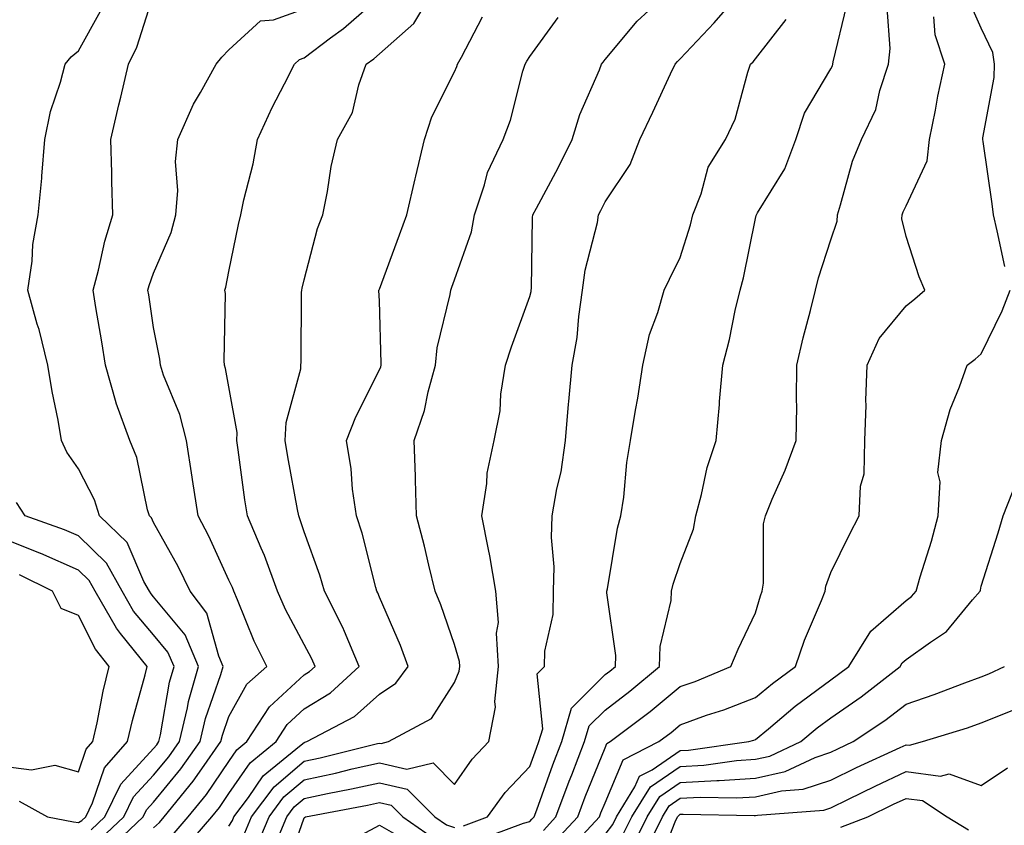
# Model space of a CAD drawing. Units: inches. Extents: x 1026563 to 1029203, y 7218698 to 7221338.
# Drawn here: x 1027380 to 1027511, y 7220971 to 7221078 of the extents above; entities that cross this region are included whole.
import ezdxf

# ---------------------------------------------------------------- set-up
doc = ezdxf.new("R2010")
doc.units = ezdxf.units.IN
doc.header["$MEASUREMENT"] = 0
doc.layers.add('Contour_10267218', color=7, linetype='Continuous', true_color=0x997854)

msp = doc.modelspace()

# ---------------------------------------------------------------- linework, layer by layer
at = {"layer": 'Contour_10267218'}
for points in [[(1027511.19, 7221045.06, 3017), (1027510.16, 7221049.81, 3017), (1027509.69, 7221051.92, 3017), (1027509.5, 7221053.37, 3017), (1027508.3, 7221061.67, 3017), (1027508.28, 7221061.92, 3017), (1027508.28, 7221062.15, 3017), (1027509.79, 7221070.18, 3017), (1027509.83, 7221071.92, 3017), (1027509.59, 7221073.46, 3017), (1027508.05, 7221076.72, 3017), (1027506.45, 7221080.32, 3017), (1027506.1, 7221081.92, 3017), (1027506.25, 7221083.72, 3017), (1027508.05, 7221088.72, 3017), (1027508.99, 7221090.98, 3017), (1027509.18, 7221091.92, 3017), (1027510.28, 7221094.15, 3017), (1027511.66, 7221098.31, 3017)], [(1027402.21, 7220967.76, 3026), (1027405.78, 7220971.92, 3026), (1027406.8, 7220973.17, 3026), (1027408.05, 7220975.01, 3026), (1027410.86, 7220979.11, 3026), (1027414.32, 7220981.92, 3026), (1027415.78, 7220984.19, 3026), (1027418.05, 7220986.28, 3026), (1027421.57, 7220988.4, 3026), (1027425.37, 7220991.92, 3026), (1027423.4, 7220996.57, 3026), (1027423.21, 7220997.08, 3026), (1027420.78, 7221001.92, 3026), (1027420.16, 7221004.03, 3026), (1027418.05, 7221009.79, 3026), (1027417.54, 7221011.41, 3026), (1027417.33, 7221011.92, 3026), (1027417.19, 7221012.78, 3026), (1027415.88, 7221019.75, 3026), (1027415.55, 7221021.92, 3026), (1027415.65, 7221024.32, 3026), (1027417.6, 7221031.47, 3026), (1027417.62, 7221031.92, 3026), (1027417.64, 7221032.33, 3026), (1027417.72, 7221041.59, 3026), (1027417.74, 7221041.92, 3026), (1027417.8, 7221042.17, 3026), (1027418.05, 7221043.27, 3026), (1027419.85, 7221050.12, 3026), (1027420.53, 7221051.92, 3026), (1027421.16, 7221055.03, 3026), (1027421.64, 7221058.33, 3026), (1027422.5, 7221061.92, 3026), (1027424.46, 7221065.51, 3026), (1027425.32, 7221069.19, 3026), (1027426.31, 7221071.92, 3026), (1027427.31, 7221072.66, 3026), (1027428.05, 7221073.31, 3026), (1027432.64, 7221077.33, 3026), (1027435.39, 7221081.92, 3026)], [(1027411.82, 7220968.15, 3023), (1027413.4, 7220971.92, 3023), (1027415.37, 7220974.6, 3023), (1027418.05, 7220976.86, 3023), (1027422.23, 7220977.74, 3023), (1027424.42, 7220978.29, 3023), (1027428.05, 7220979.11, 3023), (1027431.72, 7220978.25, 3023), (1027435.22, 7220979.09, 3023), (1027438.05, 7220976.22, 3023), (1027440.39, 7220979.58, 3023), (1027442.62, 7220981.92, 3023), (1027443.48, 7220986.49, 3023), (1027443.38, 7220987.25, 3023), (1027443.87, 7220991.92, 3023), (1027443.64, 7220996.33, 3023), (1027443.87, 7220997.74, 3023), (1027443.52, 7221001.92, 3023), (1027442.74, 7221006.61, 3023), (1027442.54, 7221007.43, 3023), (1027441.66, 7221011.92, 3023), (1027442.35, 7221016.22, 3023), (1027442.37, 7221017.6, 3023), (1027443.3, 7221021.92, 3023), (1027444.09, 7221025.88, 3023), (1027444.2, 7221028.07, 3023), (1027444.81, 7221031.92, 3023), (1027445.61, 7221034.36, 3023), (1027448.05, 7221041.08, 3023), (1027448.23, 7221041.74, 3023), (1027448.25, 7221041.92, 3023), (1027448.26, 7221042.13, 3023), (1027448.4, 7221051.57, 3023), (1027448.46, 7221051.92, 3023), (1027448.93, 7221052.8, 3023), (1027451.8, 7221058.17, 3023), (1027453.67, 7221061.92, 3023), (1027454.71, 7221065.26, 3023), (1027457.31, 7221071.18, 3023), (1027457.58, 7221071.92, 3023), (1027457.78, 7221072.19, 3023), (1027458.05, 7221072.53, 3023), (1027462.31, 7221077.66, 3023), (1027466.96, 7221081.92, 3023)], [(1027439.22, 7220970.75, 3022), (1027442.41, 7220971.92, 3022), (1027444.79, 7220975.18, 3022), (1027448.05, 7220978.6, 3022), (1027448.93, 7220981.04, 3022), (1027449.26, 7220981.92, 3022), (1027449.77, 7220983.64, 3022), (1027449.03, 7220990.94, 3022), (1027450, 7220991.92, 3022), (1027450.06, 7220993.93, 3022), (1027451.14, 7220998.83, 3022), (1027451.19, 7221001.92, 3022), (1027451.27, 7221005.14, 3022), (1027450.94, 7221009.03, 3022), (1027451.04, 7221011.92, 3022), (1027451.66, 7221015.53, 3022), (1027452.21, 7221017.76, 3022), (1027452.8, 7221021.92, 3022), (1027453.21, 7221026.76, 3022), (1027453.25, 7221027.12, 3022), (1027453.69, 7221031.92, 3022), (1027454.36, 7221035.61, 3022), (1027454.55, 7221038.42, 3022), (1027455.06, 7221041.92, 3022), (1027455.39, 7221044.58, 3022), (1027457.03, 7221050.9, 3022), (1027457.19, 7221051.92, 3022), (1027457.48, 7221052.49, 3022), (1027458.05, 7221053.64, 3022), (1027461.37, 7221058.6, 3022), (1027462.68, 7221061.92, 3022), (1027464.4, 7221065.57, 3022), (1027466.76, 7221070.63, 3022), (1027467.37, 7221071.92, 3022), (1027467.68, 7221072.29, 3022), (1027468.05, 7221072.62, 3022), (1027472.56, 7221077.41, 3022), (1027476.47, 7221081.92, 3022)], [(1027392.23, 7220967.74, 3029), (1027396.64, 7220971.92, 3029), (1027397.09, 7220972.88, 3029), (1027398.05, 7220973.89, 3029), (1027401.68, 7220978.29, 3029), (1027404.24, 7220981.92, 3029), (1027404.96, 7220985.01, 3029), (1027406.98, 7220990.85, 3029), (1027407.29, 7220991.92, 3029), (1027406.7, 7220993.27, 3029), (1027405.14, 7220999.01, 3029), (1027402.91, 7221001.92, 3029), (1027401.33, 7221005.2, 3029), (1027398.05, 7221011.02, 3029), (1027397.78, 7221011.65, 3029), (1027397.5, 7221011.92, 3029), (1027397.25, 7221012.72, 3029), (1027395.82, 7221019.69, 3029), (1027394.89, 7221021.92, 3029), (1027393.07, 7221026.9, 3029), (1027393.07, 7221026.94, 3029), (1027391.64, 7221031.92, 3029), (1027391.16, 7221035.03, 3029), (1027390.37, 7221039.6, 3029), (1027390, 7221041.92, 3029), (1027390.71, 7221044.58, 3029), (1027391.55, 7221048.42, 3029), (1027392.64, 7221051.92, 3029), (1027392.48, 7221056.35, 3029), (1027392.48, 7221057.49, 3029), (1027392.35, 7221061.92, 3029), (1027393.44, 7221066.53, 3029), (1027393.67, 7221067.55, 3029), (1027394.69, 7221071.92, 3029), (1027395.8, 7221074.17, 3029), (1027398.05, 7221081.2, 3029)], [(1027400.51, 7220969.46, 3027), (1027402.62, 7220971.92, 3027), (1027405.06, 7220974.91, 3027), (1027408.05, 7220979.28, 3027), (1027409.12, 7220980.85, 3027), (1027410.43, 7220981.92, 3027), (1027413.44, 7220986.53, 3027), (1027418.05, 7220990.81, 3027), (1027418.75, 7220991.22, 3027), (1027419.5, 7220991.92, 3027), (1027419.07, 7220992.94, 3027), (1027418.05, 7220994.81, 3027), (1027415.59, 7220999.46, 3027), (1027414.51, 7221001.92, 3027), (1027412.8, 7221006.67, 3027), (1027412.33, 7221007.64, 3027), (1027410.51, 7221011.92, 3027), (1027410.16, 7221014.03, 3027), (1027409.3, 7221020.67, 3027), (1027409.1, 7221021.92, 3027), (1027409.14, 7221023.01, 3027), (1027408.05, 7221029.07, 3027), (1027407.62, 7221031.49, 3027), (1027407.48, 7221031.92, 3027), (1027407.44, 7221032.53, 3027), (1027407.58, 7221041.45, 3027), (1027407.52, 7221041.92, 3027), (1027407.66, 7221042.31, 3027), (1027408.05, 7221044.38, 3027), (1027409.34, 7221050.63, 3027), (1027409.63, 7221051.92, 3027), (1027410.04, 7221053.91, 3027), (1027411.29, 7221058.68, 3027), (1027411.86, 7221061.92, 3027), (1027413.81, 7221066.16, 3027), (1027415.45, 7221069.32, 3027), (1027416.76, 7221071.92, 3027), (1027417.42, 7221072.55, 3027), (1027418.05, 7221072.78, 3027), (1027421.57, 7221075.44, 3027), (1027423.28, 7221076.69, 3027), (1027428.05, 7221080.87, 3027)], [(1027398.05, 7220970.49, 3028), (1027398.81, 7220971.16, 3028), (1027399.46, 7220971.92, 3028), (1027403.3, 7220976.67, 3028), (1027404.44, 7220978.31, 3028), (1027407, 7220981.92, 3028), (1027407.19, 7220982.78, 3028), (1027408.05, 7220985.28, 3028), (1027410.43, 7220989.54, 3028), (1027413.09, 7220991.92, 3028), (1027411.41, 7220995.28, 3028), (1027409.2, 7221000.77, 3028), (1027408.69, 7221001.92, 3028), (1027408.52, 7221002.39, 3028), (1027408.05, 7221003.38, 3028), (1027405.37, 7221009.24, 3028), (1027403.95, 7221011.92, 3028), (1027403.23, 7221016.74, 3028), (1027403.19, 7221017.06, 3028), (1027402.44, 7221021.92, 3028), (1027401.53, 7221025.4, 3028), (1027399.38, 7221030.59, 3028), (1027398.95, 7221031.92, 3028), (1027398.87, 7221032.74, 3028), (1027398.05, 7221036.94, 3028), (1027397.41, 7221041.28, 3028), (1027397.29, 7221041.92, 3028), (1027397.46, 7221042.51, 3028), (1027398.05, 7221044.15, 3028), (1027400.39, 7221049.58, 3028), (1027401.02, 7221051.92, 3028), (1027401.27, 7221055.14, 3028), (1027400.96, 7221059.01, 3028), (1027401.27, 7221061.92, 3028), (1027403.36, 7221066.61, 3028), (1027404.28, 7221068.15, 3028), (1027406.37, 7221071.92, 3028), (1027407.11, 7221072.86, 3028), (1027408.05, 7221073.83, 3028), (1027412.27, 7221077.7, 3028), (1027413.97, 7221077.84, 3028), (1027418.05, 7221079.3, 3028)], [(1027449.85, 7220970.12, 3020), (1027451.51, 7220971.92, 3020), (1027453.28, 7220976.69, 3020), (1027453.62, 7220977.49, 3020), (1027455.34, 7220981.92, 3020), (1027455.96, 7220984.01, 3020), (1027458.05, 7220986.12, 3020), (1027461.33, 7220988.64, 3020), (1027465.3, 7220991.92, 3020), (1027465.39, 7220994.58, 3020), (1027466.82, 7221000.69, 3020), (1027466.9, 7221001.92, 3020), (1027467.11, 7221002.86, 3020), (1027468.05, 7221005.59, 3020), (1027469.81, 7221010.16, 3020), (1027470.1, 7221011.92, 3020), (1027470.88, 7221014.75, 3020), (1027471.62, 7221018.35, 3020), (1027472.8, 7221021.92, 3020), (1027473.25, 7221026.72, 3020), (1027473.26, 7221027.13, 3020), (1027473.69, 7221031.92, 3020), (1027474.61, 7221035.36, 3020), (1027475.35, 7221039.22, 3020), (1027476, 7221041.92, 3020), (1027476.43, 7221043.54, 3020), (1027478.05, 7221051.43, 3020), (1027478.15, 7221051.82, 3020), (1027478.17, 7221051.92, 3020), (1027478.32, 7221052.19, 3020), (1027481.94, 7221058.03, 3020), (1027483.4, 7221061.92, 3020), (1027484.57, 7221065.4, 3020), (1027488.05, 7221071.31, 3020), (1027488.26, 7221071.71, 3020), (1027488.34, 7221071.92, 3020), (1027488.38, 7221072.25, 3020), (1027490.2, 7221079.77, 3020)], [(1027451.35, 7220968.62, 3019), (1027454.42, 7220971.92, 3019), (1027455.39, 7220974.58, 3019), (1027458.05, 7220981.12, 3019), (1027458.28, 7220981.69, 3019), (1027458.75, 7220981.92, 3019), (1027464.05, 7220985.92, 3019), (1027468.05, 7220989.24, 3019), (1027470.04, 7220989.93, 3019), (1027474.75, 7220991.92, 3019), (1027475.76, 7220994.21, 3019), (1027478.05, 7220999.03, 3019), (1027478.69, 7221001.28, 3019), (1027478.93, 7221001.92, 3019), (1027479.1, 7221002.97, 3019), (1027479.12, 7221010.85, 3019), (1027479.36, 7221011.92, 3019), (1027480.28, 7221014.15, 3019), (1027482, 7221017.97, 3019), (1027483.44, 7221021.92, 3019), (1027483.52, 7221026.45, 3019), (1027483.48, 7221027.35, 3019), (1027483.56, 7221031.92, 3019), (1027484.38, 7221035.59, 3019), (1027485.35, 7221039.22, 3019), (1027486, 7221041.92, 3019), (1027486.43, 7221043.54, 3019), (1027488.05, 7221048.58, 3019), (1027488.89, 7221051.08, 3019), (1027488.93, 7221051.92, 3019), (1027489.36, 7221053.23, 3019), (1027490.94, 7221059.03, 3019), (1027492.13, 7221061.92, 3019), (1027494.05, 7221065.92, 3019), (1027494.57, 7221068.44, 3019), (1027495.73, 7221071.92, 3019), (1027495.94, 7221074.03, 3019), (1027495.53, 7221079.4, 3019)], [(1027390.98, 7220968.99, 3030), (1027394.1, 7220971.92, 3030), (1027395.39, 7220974.58, 3030), (1027398.05, 7220977.45, 3030), (1027400.06, 7220979.91, 3030), (1027401.49, 7220981.92, 3030), (1027402.56, 7220986.43, 3030), (1027402.7, 7220987.27, 3030), (1027404.03, 7220991.92, 3030), (1027402.23, 7220996.1, 3030), (1027398.05, 7221001.14, 3030), (1027397.7, 7221001.57, 3030), (1027397.48, 7221001.92, 3030), (1027396.76, 7221003.21, 3030), (1027394.51, 7221008.38, 3030), (1027390.84, 7221011.92, 3030), (1027390.18, 7221014.05, 3030), (1027388.05, 7221018.17, 3030), (1027386.51, 7221020.38, 3030), (1027385.8, 7221021.92, 3030), (1027385.34, 7221024.63, 3030), (1027384.55, 7221028.42, 3030), (1027383.99, 7221031.92, 3030), (1027382.82, 7221036.69, 3030), (1027382.58, 7221037.39, 3030), (1027381.33, 7221041.92, 3030), (1027381.9, 7221045.77, 3030), (1027382, 7221047.97, 3030), (1027382.72, 7221051.92, 3030), (1027383.19, 7221056.78, 3030), (1027383.19, 7221057.06, 3030), (1027383.58, 7221061.92, 3030), (1027384.34, 7221065.63, 3030), (1027385.67, 7221069.54, 3030), (1027386.27, 7221071.92, 3030), (1027387.07, 7221072.9, 3030), (1027388.05, 7221073.7, 3030), (1027390.98, 7221078.99, 3030)], [(1027408.05, 7220970.69, 3025), (1027408.52, 7220971.45, 3025), (1027408.71, 7220971.92, 3025), (1027410.65, 7220974.52, 3025), (1027412.6, 7220977.37, 3025), (1027417.44, 7220981.31, 3025), (1027418.05, 7220981.82, 3025), (1027418.13, 7220981.84, 3025), (1027418.42, 7220981.92, 3025), (1027424.73, 7220985.24, 3025), (1027428.05, 7220988.25, 3025), (1027430.26, 7220989.71, 3025), (1027431.9, 7220991.92, 3025), (1027430.84, 7220994.71, 3025), (1027428.05, 7221001.12, 3025), (1027427.84, 7221001.71, 3025), (1027427.72, 7221001.92, 3025), (1027427.58, 7221002.39, 3025), (1027425.76, 7221009.63, 3025), (1027425, 7221011.92, 3025), (1027424.5, 7221015.47, 3025), (1027424.3, 7221018.17, 3025), (1027423.67, 7221021.92, 3025), (1027424.91, 7221025.06, 3025), (1027428.05, 7221031.3, 3025), (1027428.23, 7221031.74, 3025), (1027428.28, 7221031.92, 3025), (1027428.3, 7221032.17, 3025), (1027428.05, 7221040.51, 3025), (1027427.99, 7221041.86, 3025), (1027427.99, 7221041.92, 3025), (1027428.01, 7221041.96, 3025), (1027428.05, 7221042.06, 3025), (1027430.73, 7221049.24, 3025), (1027431.72, 7221051.92, 3025), (1027432.82, 7221056.69, 3025), (1027432.91, 7221057.06, 3025), (1027434.05, 7221061.92, 3025), (1027435.02, 7221064.95, 3025), (1027438.05, 7221070.9, 3025), (1027438.36, 7221071.61, 3025), (1027438.46, 7221071.92, 3025), (1027438.97, 7221072.84, 3025), (1027441.74, 7221078.23, 3025)], [(1027410.16, 7220969.81, 3024), (1027411.06, 7220971.92, 3024), (1027414.05, 7220975.92, 3024), (1027418.05, 7220979.34, 3024), (1027420.18, 7220979.79, 3024), (1027427.82, 7220981.69, 3024), (1027428.05, 7220981.74, 3024), (1027428.28, 7220981.69, 3024), (1027429.26, 7220981.92, 3024), (1027434.98, 7220984.99, 3024), (1027438.05, 7220989.77, 3024), (1027438.67, 7220991.3, 3024), (1027438.75, 7220991.92, 3024), (1027438.71, 7220992.58, 3024), (1027438.05, 7220994.81, 3024), (1027436.21, 7221000.08, 3024), (1027435.45, 7221001.92, 3024), (1027434.61, 7221005.36, 3024), (1027434.03, 7221007.9, 3024), (1027432.99, 7221011.92, 3024), (1027432.85, 7221016.72, 3024), (1027432.84, 7221017.13, 3024), (1027432.7, 7221021.92, 3024), (1027434.05, 7221025.92, 3024), (1027434.53, 7221028.4, 3024), (1027435.51, 7221031.92, 3024), (1027435.73, 7221034.24, 3024), (1027437.46, 7221041.33, 3024), (1027437.54, 7221041.92, 3024), (1027437.68, 7221042.29, 3024), (1027438.05, 7221043.29, 3024), (1027440.32, 7221049.65, 3024), (1027440.69, 7221051.92, 3024), (1027442.03, 7221055.9, 3024), (1027442.41, 7221057.56, 3024), (1027444.5, 7221061.92, 3024), (1027445.49, 7221064.48, 3024), (1027447.11, 7221070.98, 3024), (1027447.41, 7221071.92, 3024), (1027447.64, 7221072.33, 3024), (1027448.05, 7221072.96, 3024), (1027451.82, 7221078.15, 3024)], [(1027441.14, 7220968.83, 3021), (1027447.23, 7220971.1, 3021), (1027448.05, 7220971.31, 3021), (1027448.34, 7220971.63, 3021), (1027448.62, 7220971.92, 3021), (1027448.97, 7220972.84, 3021), (1027451.12, 7220978.85, 3021), (1027452.31, 7220981.92, 3021), (1027453.6, 7220986.37, 3021), (1027458.05, 7220990.83, 3021), (1027458.67, 7220991.3, 3021), (1027459.42, 7220991.92, 3021), (1027459.48, 7220993.35, 3021), (1027458.28, 7221001.69, 3021), (1027458.28, 7221001.92, 3021), (1027458.36, 7221002.23, 3021), (1027459.69, 7221010.28, 3021), (1027460.16, 7221011.92, 3021), (1027460.53, 7221014.4, 3021), (1027460.96, 7221019.01, 3021), (1027461.45, 7221021.92, 3021), (1027462.11, 7221025.98, 3021), (1027462.42, 7221027.55, 3021), (1027463.07, 7221031.92, 3021), (1027463.97, 7221036, 3021), (1027465.06, 7221038.93, 3021), (1027465.9, 7221041.92, 3021), (1027466.6, 7221043.37, 3021), (1027468.05, 7221046.26, 3021), (1027469.4, 7221050.57, 3021), (1027469.73, 7221051.92, 3021), (1027470.84, 7221054.71, 3021), (1027471.74, 7221058.23, 3021), (1027474.05, 7221061.92, 3021), (1027475.35, 7221064.62, 3021), (1027477.01, 7221070.88, 3021), (1027477.39, 7221071.92, 3021), (1027477.72, 7221072.25, 3021), (1027478.05, 7221072.66, 3021), (1027482.11, 7221077.86, 3021)], [(1027452.85, 7220967.12, 3018), (1027457.31, 7220971.92, 3018), (1027457.5, 7220972.47, 3018), (1027458.05, 7220973.8, 3018), (1027460.47, 7220979.5, 3018), (1027465.18, 7220981.92, 3018), (1027466.82, 7220983.15, 3018), (1027468.05, 7220984.17, 3018), (1027471.55, 7220985.42, 3018), (1027473.83, 7220986.14, 3018), (1027478.05, 7220987.8, 3018), (1027480.32, 7220989.65, 3018), (1027483.38, 7220991.92, 3018), (1027484.55, 7220995.42, 3018), (1027486.82, 7221000.69, 3018), (1027487.29, 7221001.92, 3018), (1027487.41, 7221002.56, 3018), (1027488.05, 7221004.4, 3018), (1027490.53, 7221009.44, 3018), (1027491.82, 7221011.92, 3018), (1027492, 7221015.87, 3018), (1027492.48, 7221017.49, 3018), (1027492.58, 7221021.92, 3018), (1027492.74, 7221026.61, 3018), (1027492.72, 7221027.25, 3018), (1027492.87, 7221031.92, 3018), (1027494.5, 7221035.47, 3018), (1027498.05, 7221039.81, 3018), (1027499.22, 7221040.75, 3018), (1027500.57, 7221041.92, 3018), (1027499.79, 7221043.66, 3018), (1027498.05, 7221049.05, 3018), (1027497.5, 7221051.37, 3018), (1027497.52, 7221051.92, 3018), (1027497.66, 7221052.31, 3018), (1027498.05, 7221053.13, 3018), (1027500.88, 7221059.09, 3018), (1027501.17, 7221061.92, 3018), (1027501.96, 7221065.83, 3018), (1027502.29, 7221067.68, 3018), (1027503.19, 7221071.92, 3018), (1027501.94, 7221075.81, 3018), (1027501.76, 7221078.21, 3018)], [(1027458.05, 7220969.58, 3017), (1027459.07, 7220970.9, 3017), (1027459.55, 7220971.92, 3017), (1027462.03, 7220975.9, 3017), (1027462.64, 7220977.33, 3017), (1027464.32, 7220978.19, 3017), (1027468.05, 7220980.75, 3017), (1027469.16, 7220980.81, 3017), (1027477.17, 7220981.92, 3017), (1027477.84, 7220982.13, 3017), (1027478.05, 7220982.21, 3017), (1027479.77, 7220983.64, 3017), (1027483.34, 7220986.63, 3017), (1027488.05, 7220990.12, 3017), (1027489.1, 7220990.87, 3017), (1027490.45, 7220991.92, 3017), (1027493.36, 7220996.61, 3017), (1027498.05, 7221000.69, 3017), (1027498.77, 7221001.2, 3017), (1027499.38, 7221001.92, 3017), (1027499.92, 7221003.8, 3017), (1027501.43, 7221008.54, 3017), (1027502.31, 7221011.92, 3017), (1027502.58, 7221016.45, 3017), (1027502.29, 7221017.68, 3017), (1027502.78, 7221021.92, 3017), (1027503.91, 7221026.06, 3017), (1027505.18, 7221029.05, 3017), (1027506.19, 7221031.92, 3017), (1027507.23, 7221032.74, 3017), (1027508.05, 7221033.46, 3017), (1027510.82, 7221039.15, 3017), (1027511.9, 7221041.92, 3017)], [(1027460.43, 7220969.54, 3016), (1027461.6, 7220971.92, 3016), (1027464.07, 7220975.9, 3016), (1027468.05, 7220978.62, 3016), (1027471.17, 7220978.8, 3016), (1027475.53, 7220979.4, 3016), (1027478.05, 7220979.58, 3016), (1027479.96, 7220980.01, 3016), (1027484.07, 7220981.92, 3016), (1027486.23, 7220983.74, 3016), (1027488.05, 7220985.08, 3016), (1027492.09, 7220987.88, 3016), (1027497.27, 7220991.92, 3016), (1027497.56, 7220992.41, 3016), (1027498.05, 7220992.84, 3016), (1027501.29, 7220995.16, 3016), (1027503.42, 7220996.55, 3016), (1027506.88, 7221000.75, 3016), (1027507.89, 7221001.92, 3016), (1027507.93, 7221002.04, 3016), (1027508.05, 7221002.6, 3016), (1027510.3, 7221009.67, 3016), (1027510.98, 7221011.92, 3016), (1027512.89, 7221016.76, 3016)], [(1027389.75, 7220970.22, 3031), (1027391.57, 7220971.92, 3031), (1027393.69, 7220976.28, 3031), (1027398.05, 7220981.02, 3031), (1027398.46, 7220981.51, 3031), (1027398.75, 7220981.92, 3031), (1027398.97, 7220982.84, 3031), (1027400.16, 7220989.81, 3031), (1027400.76, 7220991.92, 3031), (1027399.94, 7220993.81, 3031), (1027398.05, 7220996.1, 3031), (1027395.39, 7220999.26, 3031), (1027393.87, 7221001.92, 3031), (1027391.78, 7221005.65, 3031), (1027388.05, 7221009.26, 3031), (1027386.21, 7221010.08, 3031), (1027380.98, 7221011.92, 3031), (1027379.83, 7221013.7, 3031)], [(1027380.16, 7220974.03, 3032), (1027383.95, 7220971.92, 3032), (1027387.41, 7220971.28, 3032), (1027388.05, 7220971.2, 3032), (1027388.52, 7220971.45, 3032), (1027389.03, 7220971.92, 3032), (1027389.94, 7220973.81, 3032), (1027391.51, 7220978.46, 3032), (1027394.59, 7220981.92, 3032), (1027395.24, 7220984.73, 3032), (1027396.92, 7220990.79, 3032), (1027397.19, 7220991.92, 3032), (1027393.66, 7220996.31, 3032), (1027393.11, 7220996.98, 3032), (1027390.26, 7221001.92, 3032), (1027389.46, 7221003.33, 3032), (1027388.05, 7221004.69, 3032), (1027383.07, 7221006.94, 3032), (1027383.03, 7221006.94, 3032), (1027378.05, 7221008.89, 3032)], [(1027378.05, 7220978.66, 3033), (1027381.8, 7220978.17, 3033), (1027384.94, 7220978.81, 3033), (1027388.05, 7220977.92, 3033), (1027389.07, 7220980.9, 3033), (1027389.96, 7220981.92, 3033), (1027390.53, 7220984.4, 3033), (1027391.33, 7220988.64, 3033), (1027392.15, 7220991.92, 3033), (1027390.32, 7220994.19, 3033), (1027388.05, 7220998.66, 3033), (1027385.76, 7220999.63, 3033), (1027384.61, 7221001.92, 3033), (1027380.2, 7221004.07, 3033)], [(1027461.8, 7220968.17, 3015), (1027463.64, 7220971.92, 3015), (1027465.32, 7220974.65, 3015), (1027468.05, 7220976.51, 3015), (1027472.91, 7220976.78, 3015), (1027473.21, 7220976.76, 3015), (1027478.05, 7220977.08, 3015), (1027482, 7220977.97, 3015), (1027485.96, 7220979.83, 3015), (1027488.05, 7220980.53, 3015), (1027488.99, 7220980.98, 3015), (1027491.02, 7220981.92, 3015), (1027495.22, 7220984.75, 3015), (1027498.05, 7220986.92, 3015), (1027501.8, 7220988.17, 3015), (1027505.88, 7220989.75, 3015), (1027508.05, 7220990.53, 3015), (1027509.05, 7220990.92, 3015), (1027511.16, 7220991.92, 3015)], [(1027463.4, 7220967.27, 3014), (1027465.67, 7220971.92, 3014), (1027466.59, 7220973.38, 3014), (1027468.05, 7220974.4, 3014), (1027470.67, 7220974.54, 3014), (1027475.53, 7220974.44, 3014), (1027478.05, 7220974.6, 3014), (1027481.51, 7220975.38, 3014), (1027484.38, 7220975.59, 3014), (1027488.05, 7220976.82, 3014), (1027491.47, 7220978.5, 3014), (1027497.29, 7220981.16, 3014), (1027498.05, 7220981.51, 3014), (1027498.52, 7220981.45, 3014), (1027500.24, 7220981.92, 3014), (1027506.21, 7220983.76, 3014), (1027508.05, 7220984.42, 3014), (1027512.17, 7220986.04, 3014)], [(1027464.94, 7220965.03, 3013), (1027467.39, 7220971.26, 3013), (1027467.7, 7220971.92, 3013), (1027467.84, 7220972.13, 3013), (1027468.05, 7220972.27, 3013), (1027468.42, 7220972.29, 3013), (1027477.87, 7220972.1, 3013), (1027478.05, 7220972.12, 3013), (1027478.3, 7220972.17, 3013), (1027487.15, 7220972.82, 3013), (1027488.05, 7220973.11, 3013), (1027490.39, 7220974.26, 3013), (1027493.95, 7220976.02, 3013), (1027498.05, 7220977.96, 3013), (1027502.62, 7220977.35, 3013), (1027503.79, 7220977.66, 3013), (1027508.05, 7220976.1, 3013), (1027511.55, 7220978.42, 3013)], [(1027414.05, 7220967.92, 3022), (1027415.75, 7220971.92, 3022), (1027416.72, 7220973.25, 3022), (1027418.05, 7220974.38, 3022), (1027421.17, 7220975.05, 3022), (1027424.34, 7220975.63, 3022), (1027428.05, 7220976.47, 3022), (1027431.74, 7220975.61, 3022), (1027435.43, 7220971.92, 3022), (1027436.98, 7220970.85, 3022), (1027438.05, 7220970.51, 3022)], [(1027415.51, 7220964.46, 3021), (1027418.05, 7220971.82, 3021), (1027418.11, 7220971.86, 3021), (1027418.25, 7220971.92, 3021), (1027426.47, 7220973.5, 3021), (1027428.05, 7220973.85, 3021), (1027429.61, 7220973.48, 3021), (1027431.17, 7220971.92, 3021), (1027435.24, 7220969.11, 3021)], [(1027489.4, 7220970.57, 3012), (1027492.99, 7220971.92, 3012), (1027496.37, 7220973.6, 3012), (1027498.05, 7220974.38, 3012), (1027500.24, 7220974.11, 3012), (1027503.52, 7220971.92, 3012), (1027506.35, 7220970.22, 3012)], [(1027425.69, 7220969.56, 3020), (1027428.05, 7220970.83, 3020), (1027430.57, 7220969.4, 3020)]]:
    msp.add_polyline3d(points, dxfattribs=at)

doc.saveas('drawing.dxf')
